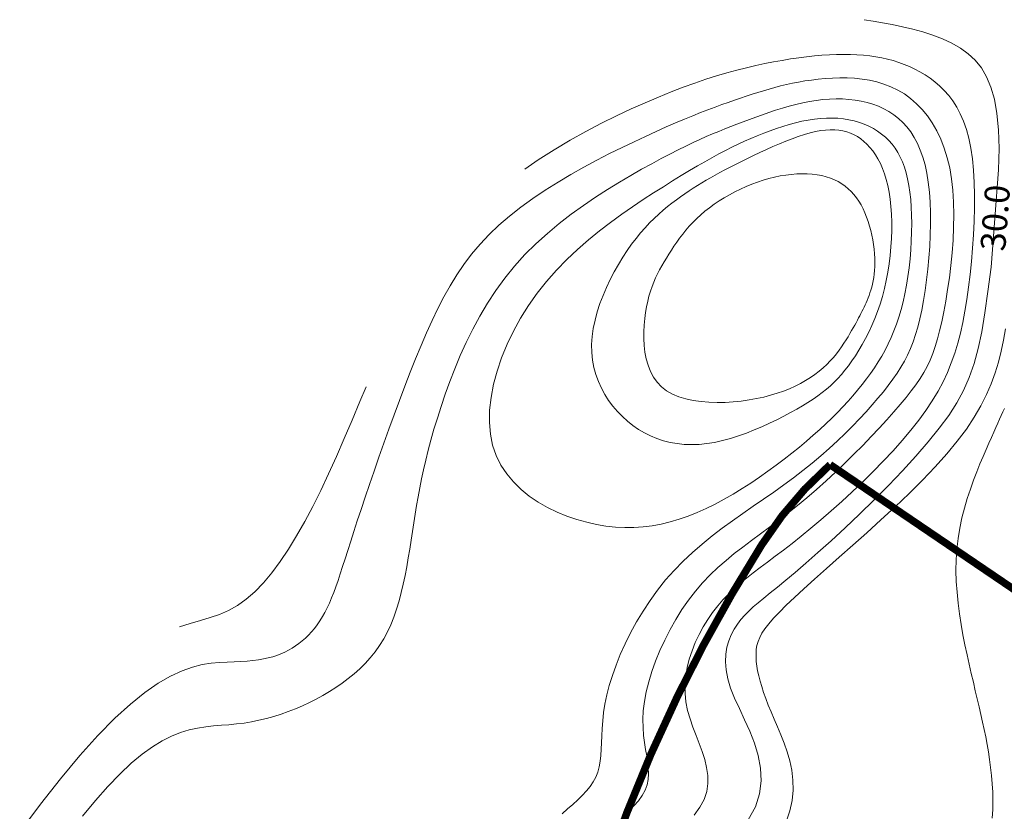
# Model space of a CAD drawing. Extents: x 591418 to 592477, y 1694240 to 1694754.
# Drawn here: x 591805 to 591845, y 1694722 to 1694753 of the extents above; entities that cross this region are included whole.
import ezdxf
from ezdxf.enums import TextEntityAlignment as Align

# ---------------------------------------------------------------- set-up
doc = ezdxf.new("R2010")
doc.units = 0
doc.header["$MEASUREMENT"] = 0
doc.layers.get('0').update_dxf_attribs({"linetype": 'CONTINUOUS', "lineweight": 0})

msp = doc.modelspace()

# ---------------------------------------------------------------- linework, layer by layer
at = {"elevation": 30, "flags": 128}
msp.add_lwpolyline([(591844.332, 1694747.297), (591844.028, 1694743.389)], dxfattribs=at)
at = {"ltscale": 4, "const_width": 0.3, "elevation": 0.5}
msp.add_lwpolyline([(591928.809, 1694673.572), (591837.574, 1694735.472, 0.071437), (591834.841, 1694732.271, 0.028419), (591831.436, 1694726.146, 0.03026), (591828.568, 1694719.168, -0.091149), (591822.076, 1694707.598, 0.019951), (591812.715, 1694695.366, 0.069398), (591808.448, 1694687.063, 0.001627), (591805.855, 1694679.564, -0.079352)], format="xyb", dxfattribs=at)
for points in [[(591844.332, 1694747.297, 30), (591844.351, 1694748.152, 30), (591844.328, 1694748.902, 30), (591844.266, 1694749.556, 30), (591844.165, 1694750.122, 30), (591844.027, 1694750.609, 30), (591843.851, 1694751.026, 30), (591843.64, 1694751.382, 30), (591843.394, 1694751.685, 30), (591843.114, 1694751.944, 30), (591842.801, 1694752.168, 30), (591842.458, 1694752.365, 30), (591842.089, 1694752.538, 30), (591841.7, 1694752.689, 30), (591841.297, 1694752.82, 30), (591840.888, 1694752.934, 30), (591840.477, 1694753.032, 30), (591840.07, 1694753.116, 30), (591839.675, 1694753.19, 30), (591839.296, 1694753.254, 30), (591838.941, 1694753.312, 30)], [(591832.117, 1694721.416, 30.5), (591832.348, 1694721.734, 30.5), (591832.519, 1694722.051, 30.5), (591832.625, 1694722.368, 30.5), (591832.672, 1694722.686, 30.5), (591832.668, 1694723.004, 30.5), (591832.623, 1694723.323, 30.5), (591832.544, 1694723.644, 30.5), (591832.441, 1694723.967, 30.5), (591832.322, 1694724.291, 30.5), (591832.196, 1694724.618, 30.5), (591832.071, 1694724.948, 30.5), (591831.956, 1694725.28, 30.5), (591831.86, 1694725.617, 30.5), (591831.791, 1694725.956, 30.5), (591831.756, 1694726.3, 30.5), (591831.754, 1694726.646, 30.5), (591831.784, 1694726.992, 30.5), (591831.843, 1694727.336, 30.5), (591831.928, 1694727.677, 30.5), (591832.037, 1694728.013, 30.5), (591832.168, 1694728.341, 30.5), (591832.318, 1694728.66, 30.5), (591832.486, 1694728.968, 30.5), (591832.667, 1694729.263, 30.5), (591832.861, 1694729.543, 30.5), (591833.065, 1694729.807, 30.5), (591833.277, 1694730.053, 30.5), (591833.498, 1694730.283, 30.5), (591833.728, 1694730.503, 30.5), (591833.969, 1694730.716, 30.5), (591834.222, 1694730.924, 30.5), (591834.488, 1694731.134, 30.5), (591834.768, 1694731.347, 30.5), (591835.063, 1694731.568, 30.5), (591835.374, 1694731.8, 30.5), (591835.703, 1694732.048, 30.5), (591836.05, 1694732.315, 30.5), (591836.416, 1694732.605, 30.5), (591836.802, 1694732.921, 30.5), (591837.205, 1694733.26, 30.5), (591837.619, 1694733.619, 30.5), (591838.04, 1694733.996, 30.5), (591838.464, 1694734.387, 30.5), (591838.886, 1694734.789, 30.5), (591839.302, 1694735.199, 30.5), (591839.707, 1694735.613, 30.5), (591840.097, 1694736.029, 30.5), (591840.468, 1694736.444, 30.5), (591840.814, 1694736.854, 30.5), (591841.132, 1694737.256, 30.5), (591841.419, 1694737.648, 30.5), (591841.674, 1694738.033, 30.5), (591841.902, 1694738.412, 30.5), (591842.103, 1694738.789, 30.5), (591842.28, 1694739.168, 30.5), (591842.436, 1694739.55, 30.5), (591842.573, 1694739.939, 30.5), (591842.693, 1694740.337, 30.5), (591842.799, 1694740.749, 30.5), (591842.892, 1694741.176, 30.5), (591842.976, 1694741.623, 30.5), (591843.052, 1694742.09, 30.5), (591843.122, 1694742.582, 30.5), (591843.186, 1694743.092, 30.5), (591843.242, 1694743.618, 30.5), (591843.29, 1694744.152, 30.5), (591843.328, 1694744.692, 30.5), (591843.355, 1694745.23, 30.5), (591843.369, 1694745.763, 30.5), (591843.371, 1694746.285, 30.5), (591843.358, 1694746.791, 30.5), (591843.33, 1694747.276, 30.5), (591843.285, 1694747.736, 30.5), (591843.222, 1694748.164, 30.5), (591843.141, 1694748.557, 30.5), (591843.042, 1694748.916, 30.5), (591842.927, 1694749.244, 30.5), (591842.797, 1694749.541, 30.5), (591842.653, 1694749.811, 30.5), (591842.498, 1694750.055, 30.5), (591842.331, 1694750.275, 30.5), (591842.155, 1694750.474, 30.5), (591841.971, 1694750.653, 30.5), (591841.78, 1694750.815, 30.5), (591841.584, 1694750.962, 30.5), (591841.383, 1694751.095, 30.5), (591841.179, 1694751.217, 30.5), (591840.973, 1694751.328, 30.5), (591840.762, 1694751.429, 30.5), (591840.548, 1694751.519, 30.5), (591840.33, 1694751.599, 30.5), (591840.107, 1694751.67, 30.5), (591839.879, 1694751.731, 30.5), (591839.646, 1694751.783, 30.5), (591839.407, 1694751.827, 30.5), (591839.162, 1694751.862, 30.5), (591838.91, 1694751.888, 30.5), (591838.651, 1694751.907, 30.5), (591838.386, 1694751.918, 30.5), (591838.113, 1694751.922, 30.5), (591837.832, 1694751.918, 30.5), (591837.544, 1694751.907, 30.5), (591837.249, 1694751.888, 30.5), (591836.945, 1694751.862, 30.5), (591836.633, 1694751.828, 30.5), (591836.314, 1694751.787, 30.5), (591835.986, 1694751.738, 30.5), (591835.65, 1694751.682, 30.5), (591835.305, 1694751.619, 30.5), (591834.952, 1694751.549, 30.5), (591834.59, 1694751.471, 30.5), (591834.217, 1694751.384, 30.5), (591833.833, 1694751.287, 30.5), (591833.435, 1694751.179, 30.5), (591833.023, 1694751.058, 30.5), (591832.594, 1694750.923, 30.5), (591832.148, 1694750.772, 30.5), (591831.682, 1694750.604, 30.5), (591831.195, 1694750.417, 30.5), (591830.686, 1694750.211, 30.5), (591830.153, 1694749.983, 30.5), (591829.594, 1694749.732, 30.5), (591829.009, 1694749.458, 30.5), (591828.403, 1694749.158, 30.5), (591827.78, 1694748.832, 30.5), (591827.146, 1694748.479, 30.5), (591826.506, 1694748.098, 30.5), (591825.865, 1694747.687, 30.5), (591825.33, 1694747.315, 30.5)], [(591829.48, 1694721.57, 31), (591829.696, 1694721.786, 31), (591829.883, 1694721.998, 31), (591830.038, 1694722.209, 31), (591830.155, 1694722.42, 31), (591830.234, 1694722.634, 31), (591830.277, 1694722.851, 31), (591830.292, 1694723.073, 31), (591830.283, 1694723.303, 31), (591830.257, 1694723.542, 31), (591830.219, 1694723.791, 31), (591830.176, 1694724.052, 31), (591830.133, 1694724.328, 31), (591830.096, 1694724.619, 31), (591830.071, 1694724.927, 31), (591830.064, 1694725.254, 31), (591830.081, 1694725.602, 31), (591830.127, 1694725.971, 31), (591830.201, 1694726.359, 31), (591830.301, 1694726.761, 31), (591830.427, 1694727.174, 31), (591830.577, 1694727.594, 31), (591830.749, 1694728.017, 31), (591830.942, 1694728.439, 31), (591831.155, 1694728.856, 31), (591831.386, 1694729.264, 31), (591831.634, 1694729.66, 31), (591831.897, 1694730.039, 31), (591832.174, 1694730.397, 31), (591832.463, 1694730.733, 31), (591832.764, 1694731.048, 31), (591833.076, 1694731.345, 31), (591833.399, 1694731.629, 31), (591833.731, 1694731.903, 31), (591834.071, 1694732.17, 31), (591834.42, 1694732.434, 31), (591834.777, 1694732.698, 31), (591835.14, 1694732.966, 31), (591835.509, 1694733.241, 31), (591835.884, 1694733.528, 31), (591836.263, 1694733.828, 31), (591836.646, 1694734.146, 31), (591837.03, 1694734.478, 31), (591837.413, 1694734.822, 31), (591837.792, 1694735.174, 31), (591838.165, 1694735.531, 31), (591838.53, 1694735.889, 31), (591838.883, 1694736.246, 31), (591839.222, 1694736.597, 31), (591839.545, 1694736.94, 31), (591839.849, 1694737.272, 31), (591840.132, 1694737.589, 31), (591840.39, 1694737.887, 31), (591840.623, 1694738.166, 31), (591840.831, 1694738.428, 31), (591841.017, 1694738.678, 31), (591841.183, 1694738.921, 31), (591841.331, 1694739.163, 31), (591841.464, 1694739.407, 31), (591841.583, 1694739.659, 31), (591841.69, 1694739.923, 31), (591841.788, 1694740.205, 31), (591841.88, 1694740.51, 31), (591841.966, 1694740.841, 31), (591842.05, 1694741.204, 31), (591842.132, 1694741.603, 31), (591842.212, 1694742.033, 31), (591842.287, 1694742.489, 31), (591842.357, 1694742.967, 31), (591842.417, 1694743.461, 31), (591842.468, 1694743.966, 31), (591842.506, 1694744.477, 31), (591842.53, 1694744.988, 31), (591842.538, 1694745.494, 31), (591842.528, 1694745.99, 31), (591842.498, 1694746.472, 31), (591842.446, 1694746.933, 31), (591842.37, 1694747.369, 31), (591842.272, 1694747.78, 31), (591842.152, 1694748.166, 31), (591842.012, 1694748.526, 31), (591841.852, 1694748.86, 31), (591841.674, 1694749.17, 31), (591841.479, 1694749.453, 31), (591841.269, 1694749.712, 31), (591841.043, 1694749.945, 31), (591840.804, 1694750.152, 31), (591840.552, 1694750.335, 31), (591840.289, 1694750.492, 31), (591840.015, 1694750.623, 31), (591839.734, 1694750.732, 31), (591839.445, 1694750.818, 31), (591839.151, 1694750.884, 31), (591838.854, 1694750.932, 31), (591838.556, 1694750.963, 31), (591838.257, 1694750.979, 31), (591837.96, 1694750.981, 31), (591837.667, 1694750.972, 31), (591837.379, 1694750.953, 31), (591837.098, 1694750.926, 31), (591836.825, 1694750.893, 31), (591836.562, 1694750.854, 31), (591836.308, 1694750.811, 31), (591836.062, 1694750.764, 31), (591835.823, 1694750.712, 31), (591835.588, 1694750.656, 31), (591835.357, 1694750.597, 31), (591835.129, 1694750.533, 31), (591834.902, 1694750.466, 31), (591834.674, 1694750.396, 31), (591834.445, 1694750.323, 31), (591834.213, 1694750.246, 31), (591833.977, 1694750.167, 31), (591833.736, 1694750.084, 31), (591833.487, 1694749.998, 31), (591833.228, 1694749.907, 31), (591832.959, 1694749.809, 31), (591832.676, 1694749.703, 31), (591832.378, 1694749.588, 31), (591832.064, 1694749.463, 31), (591831.73, 1694749.326, 31), (591831.375, 1694749.176, 31), (591830.998, 1694749.012, 31), (591830.595, 1694748.832, 31), (591830.166, 1694748.635, 31), (591829.71, 1694748.421, 31), (591829.23, 1694748.19, 31), (591828.732, 1694747.942, 31), (591828.221, 1694747.678, 31), (591827.703, 1694747.398, 31), (591827.181, 1694747.104, 31), (591826.663, 1694746.797, 31), (591826.152, 1694746.476, 31), (591825.654, 1694746.142, 31), (591825.175, 1694745.797, 31), (591824.719, 1694745.441, 31), (591824.292, 1694745.074, 31), (591823.897, 1694744.697, 31), (591823.534, 1694744.31, 31), (591823.198, 1694743.912, 31), (591822.887, 1694743.502, 31), (591822.599, 1694743.08, 31), (591822.33, 1694742.645, 31), (591822.077, 1694742.196, 31), (591821.837, 1694741.732, 31), (591821.608, 1694741.254, 31), (591821.386, 1694740.759, 31), (591821.168, 1694740.248, 31), (591820.952, 1694739.72, 31), (591820.736, 1694739.174, 31), (591820.519, 1694738.615, 31), (591820.303, 1694738.047, 31), (591820.09, 1694737.474, 31), (591819.879, 1694736.9, 31), (591819.674, 1694736.329, 31), (591819.475, 1694735.767, 31), (591819.283, 1694735.216, 31), (591819.099, 1694734.682, 31), (591818.925, 1694734.169, 31), (591818.762, 1694733.68, 31), (591818.611, 1694733.221, 31), (591818.472, 1694732.794, 31), (591818.346, 1694732.399, 31), (591818.23, 1694732.033, 31), (591818.123, 1694731.695, 31), (591818.023, 1694731.382, 31), (591817.929, 1694731.093, 31), (591817.84, 1694730.824, 31), (591817.753, 1694730.576, 31), (591817.668, 1694730.344, 31), (591817.582, 1694730.128, 31), (591817.495, 1694729.924, 31), (591817.405, 1694729.733, 31), (591817.31, 1694729.55, 31), (591817.211, 1694729.377, 31), (591817.108, 1694729.212, 31), (591817, 1694729.056, 31), (591816.888, 1694728.909, 31), (591816.772, 1694728.77, 31), (591816.652, 1694728.64, 31), (591816.527, 1694728.518, 31), (591816.399, 1694728.404, 31), (591816.268, 1694728.299, 31), (591816.132, 1694728.201, 31), (591815.993, 1694728.111, 31), (591815.85, 1694728.028, 31), (591815.702, 1694727.953, 31), (591815.549, 1694727.885, 31), (591815.387, 1694727.824, 31), (591815.218, 1694727.77, 31), (591815.038, 1694727.723, 31), (591814.847, 1694727.682, 31), (591814.643, 1694727.647, 31), (591814.426, 1694727.619, 31), (591814.193, 1694727.596, 31), (591813.944, 1694727.579, 31), (591813.678, 1694727.567, 31), (591813.392, 1694727.558, 31), (591813.084, 1694727.544, 31), (591812.752, 1694727.512, 31), (591812.392, 1694727.453, 31), (591812.003, 1694727.353, 31), (591811.581, 1694727.204, 31), (591811.123, 1694726.992, 31), (591810.627, 1694726.707, 31), (591810.09, 1694726.339, 31), (591809.51, 1694725.875, 31), (591808.883, 1694725.305, 31), (591808.206, 1694724.617, 31), (591807.48, 1694723.805, 31), (591806.71, 1694722.88, 31), (591805.904, 1694721.858, 31), (591805.07, 1694720.756, 31)], [(591826.825, 1694721.472, 31.5), (591827.044, 1694721.666, 31.5), (591827.253, 1694721.852, 31.5), (591827.45, 1694722.033, 31.5), (591827.633, 1694722.211, 31.5), (591827.8, 1694722.389, 31.5), (591827.947, 1694722.569, 31.5), (591828.073, 1694722.754, 31.5), (591828.175, 1694722.945, 31.5), (591828.253, 1694723.146, 31.5), (591828.309, 1694723.357, 31.5), (591828.348, 1694723.579, 31.5), (591828.373, 1694723.814, 31.5), (591828.39, 1694724.062, 31.5), (591828.402, 1694724.323, 31.5), (591828.414, 1694724.6, 31.5), (591828.43, 1694724.892, 31.5), (591828.454, 1694725.201, 31.5), (591828.491, 1694725.528, 31.5), (591828.544, 1694725.873, 31.5), (591828.618, 1694726.237, 31.5), (591828.717, 1694726.621, 31.5), (591828.841, 1694727.023, 31.5), (591828.989, 1694727.437, 31.5), (591829.16, 1694727.862, 31.5), (591829.355, 1694728.294, 31.5), (591829.572, 1694728.73, 31.5), (591829.811, 1694729.166, 31.5), (591830.071, 1694729.599, 31.5), (591830.352, 1694730.026, 31.5), (591830.654, 1694730.443, 31.5), (591830.976, 1694730.847, 31.5), (591831.316, 1694731.234, 31.5), (591831.675, 1694731.603, 31.5), (591832.05, 1694731.954, 31.5), (591832.439, 1694732.29, 31.5), (591832.838, 1694732.612, 31.5), (591833.246, 1694732.923, 31.5), (591833.659, 1694733.224, 31.5), (591834.075, 1694733.517, 31.5), (591834.491, 1694733.805, 31.5), (591834.905, 1694734.09, 31.5), (591835.314, 1694734.374, 31.5), (591835.716, 1694734.658, 31.5), (591836.107, 1694734.945, 31.5), (591836.486, 1694735.236, 31.5), (591836.851, 1694735.531, 31.5), (591837.204, 1694735.828, 31.5), (591837.542, 1694736.126, 31.5), (591837.866, 1694736.424, 31.5), (591838.176, 1694736.72, 31.5), (591838.471, 1694737.014, 31.5), (591838.751, 1694737.303, 31.5), (591839.015, 1694737.588, 31.5), (591839.263, 1694737.866, 31.5), (591839.495, 1694738.136, 31.5), (591839.71, 1694738.397, 31.5), (591839.909, 1694738.649, 31.5), (591840.091, 1694738.894, 31.5), (591840.259, 1694739.135, 31.5), (591840.413, 1694739.376, 31.5), (591840.553, 1694739.619, 31.5), (591840.682, 1694739.868, 31.5), (591840.799, 1694740.127, 31.5), (591840.906, 1694740.397, 31.5), (591841.004, 1694740.684, 31.5), (591841.094, 1694740.989, 31.5), (591841.177, 1694741.317, 31.5), (591841.253, 1694741.67, 31.5), (591841.324, 1694742.05, 31.5), (591841.389, 1694742.454, 31.5), (591841.447, 1694742.878, 31.5), (591841.497, 1694743.316, 31.5), (591841.538, 1694743.764, 31.5), (591841.57, 1694744.217, 31.5), (591841.591, 1694744.672, 31.5), (591841.602, 1694745.122, 31.5), (591841.6, 1694745.564, 31.5), (591841.585, 1694745.992, 31.5), (591841.557, 1694746.403, 31.5), (591841.514, 1694746.792, 31.5), (591841.456, 1694747.154, 31.5), (591841.382, 1694747.49, 31.5), (591841.295, 1694747.801, 31.5), (591841.193, 1694748.087, 31.5), (591841.078, 1694748.351, 31.5), (591840.95, 1694748.592, 31.5), (591840.809, 1694748.812, 31.5), (591840.656, 1694749.012, 31.5), (591840.492, 1694749.192, 31.5), (591840.317, 1694749.355, 31.5), (591840.131, 1694749.5, 31.5), (591839.934, 1694749.628, 31.5), (591839.729, 1694749.741, 31.5), (591839.514, 1694749.839, 31.5), (591839.291, 1694749.923, 31.5), (591839.06, 1694749.992, 31.5), (591838.822, 1694750.048, 31.5), (591838.578, 1694750.089, 31.5), (591838.328, 1694750.118, 31.5), (591838.073, 1694750.133, 31.5), (591837.814, 1694750.137, 31.5), (591837.551, 1694750.127, 31.5), (591837.285, 1694750.106, 31.5), (591837.016, 1694750.074, 31.5), (591836.746, 1694750.031, 31.5), (591836.475, 1694749.977, 31.5), (591836.203, 1694749.914, 31.5), (591835.931, 1694749.844, 31.5), (591835.66, 1694749.767, 31.5), (591835.39, 1694749.683, 31.5), (591835.122, 1694749.595, 31.5), (591834.857, 1694749.504, 31.5), (591834.594, 1694749.409, 31.5), (591834.336, 1694749.313, 31.5), (591834.082, 1694749.217, 31.5), (591833.833, 1694749.121, 31.5), (591833.589, 1694749.026, 31.5), (591833.348, 1694748.931, 31.5), (591833.106, 1694748.834, 31.5), (591832.861, 1694748.732, 31.5), (591832.61, 1694748.624, 31.5), (591832.349, 1694748.509, 31.5), (591832.076, 1694748.383, 31.5), (591831.787, 1694748.246, 31.5), (591831.481, 1694748.094, 31.5), (591831.152, 1694747.927, 31.5), (591830.8, 1694747.743, 31.5), (591830.42, 1694747.539, 31.5), (591830.011, 1694747.314, 31.5), (591829.576, 1694747.067, 31.5), (591829.121, 1694746.799, 31.5), (591828.65, 1694746.51, 31.5), (591828.169, 1694746.199, 31.5), (591827.683, 1694745.867, 31.5), (591827.195, 1694745.514, 31.5), (591826.712, 1694745.14, 31.5), (591826.238, 1694744.745, 31.5), (591825.778, 1694744.329, 31.5), (591825.337, 1694743.891, 31.5), (591824.92, 1694743.433, 31.5), (591824.531, 1694742.954, 31.5), (591824.17, 1694742.458, 31.5), (591823.835, 1694741.949, 31.5), (591823.526, 1694741.429, 31.5), (591823.241, 1694740.902, 31.5), (591822.979, 1694740.373, 31.5), (591822.739, 1694739.844, 31.5), (591822.519, 1694739.32, 31.5), (591822.319, 1694738.804, 31.5), (591822.137, 1694738.299, 31.5), (591821.971, 1694737.809, 31.5), (591821.822, 1694737.338, 31.5), (591821.687, 1694736.888, 31.5), (591821.565, 1694736.458, 31.5), (591821.456, 1694736.047, 31.5), (591821.357, 1694735.651, 31.5), (591821.268, 1694735.269, 31.5), (591821.188, 1694734.898, 31.5), (591821.115, 1694734.536, 31.5), (591821.049, 1694734.182, 31.5), (591820.987, 1694733.832, 31.5), (591820.929, 1694733.486, 31.5), (591820.874, 1694733.14, 31.5), (591820.82, 1694732.792, 31.5), (591820.766, 1694732.441, 31.5), (591820.712, 1694732.088, 31.5), (591820.655, 1694731.734, 31.5), (591820.594, 1694731.381, 31.5), (591820.528, 1694731.03, 31.5), (591820.456, 1694730.682, 31.5), (591820.376, 1694730.341, 31.5), (591820.288, 1694730.006, 31.5), (591820.189, 1694729.679, 31.5), (591820.08, 1694729.362, 31.5), (591819.957, 1694729.056, 31.5), (591819.82, 1694728.763, 31.5), (591819.669, 1694728.485, 31.5), (591819.503, 1694728.22, 31.5), (591819.323, 1694727.968, 31.5), (591819.131, 1694727.729, 31.5), (591818.926, 1694727.503, 31.5), (591818.711, 1694727.288, 31.5), (591818.486, 1694727.084, 31.5), (591818.251, 1694726.892, 31.5), (591818.007, 1694726.709, 31.5), (591817.756, 1694726.536, 31.5), (591817.498, 1694726.372, 31.5), (591817.234, 1694726.217, 31.5), (591816.964, 1694726.07, 31.5), (591816.69, 1694725.932, 31.5), (591816.412, 1694725.802, 31.5), (591816.129, 1694725.681, 31.5), (591815.843, 1694725.57, 31.5), (591815.553, 1694725.468, 31.5), (591815.261, 1694725.376, 31.5), (591814.966, 1694725.294, 31.5), (591814.668, 1694725.222, 31.5), (591814.369, 1694725.162, 31.5), (591814.068, 1694725.112, 31.5), (591813.766, 1694725.074, 31.5), (591813.463, 1694725.046, 31.5), (591813.158, 1694725.023, 31.5), (591812.848, 1694724.997, 31.5), (591812.531, 1694724.962, 31.5), (591812.206, 1694724.91, 31.5), (591811.871, 1694724.835, 31.5), (591811.525, 1694724.73, 31.5), (591811.164, 1694724.587, 31.5), (591810.787, 1694724.399, 31.5), (591810.393, 1694724.161, 31.5), (591809.979, 1694723.863, 31.5), (591809.544, 1694723.5, 31.5), (591809.086, 1694723.067, 31.5), (591808.606, 1694722.565, 31.5), (591808.106, 1694722, 31.5), (591807.586, 1694721.375, 31.5)], [(591834.294, 1694721.234, 30), (591834.58, 1694721.755, 30), (591834.749, 1694722.276, 30), (591834.812, 1694722.794, 30), (591834.786, 1694723.306, 30), (591834.689, 1694723.809, 30), (591834.539, 1694724.302, 30), (591834.351, 1694724.782, 30), (591834.145, 1694725.245, 30), (591833.937, 1694725.69, 30), (591833.745, 1694726.114, 30), (591833.585, 1694726.515, 30), (591833.473, 1694726.89, 30), (591833.406, 1694727.241, 30), (591833.381, 1694727.567, 30), (591833.393, 1694727.87, 30), (591833.438, 1694728.152, 30), (591833.511, 1694728.412, 30), (591833.609, 1694728.653, 30), (591833.725, 1694728.874, 30), (591833.857, 1694729.078, 30), (591834, 1694729.266, 30), (591834.15, 1694729.438, 30), (591834.312, 1694729.602, 30), (591834.49, 1694729.766, 30), (591834.689, 1694729.936, 30), (591834.914, 1694730.121, 30), (591835.171, 1694730.327, 30), (591835.463, 1694730.563, 30), (591835.796, 1694730.835, 30), (591836.175, 1694731.152, 30), (591836.605, 1694731.521, 30), (591837.088, 1694731.946, 30), (591837.615, 1694732.421, 30), (591838.173, 1694732.937, 30), (591838.751, 1694733.486, 30), (591839.336, 1694734.056, 30), (591839.917, 1694734.64, 30), (591840.481, 1694735.229, 30), (591841.017, 1694735.812, 30), (591841.512, 1694736.382, 30), (591841.953, 1694736.928, 30), (591842.334, 1694737.446, 30), (591842.656, 1694737.948, 30), (591842.929, 1694738.451, 30), (591843.158, 1694738.971, 30), (591843.351, 1694739.525, 30), (591843.515, 1694740.13, 30), (591843.657, 1694740.802, 30), (591843.786, 1694741.559, 30), (591843.907, 1694742.415, 30), (591844.028, 1694743.389, 30)], [(591835.807, 1694721.149, 29.5), (591835.962, 1694721.586, 29.5), (591836.055, 1694722.011, 29.5), (591836.094, 1694722.425, 29.5), (591836.086, 1694722.827, 29.5), (591836.039, 1694723.216, 29.5), (591835.959, 1694723.593, 29.5), (591835.853, 1694723.956, 29.5), (591835.73, 1694724.305, 29.5), (591835.597, 1694724.64, 29.5), (591835.46, 1694724.961, 29.5), (591835.328, 1694725.266, 29.5), (591835.206, 1694725.556, 29.5), (591835.095, 1694725.831, 29.5), (591834.996, 1694726.092, 29.5), (591834.908, 1694726.339, 29.5), (591834.831, 1694726.573, 29.5), (591834.766, 1694726.796, 29.5), (591834.712, 1694727.007, 29.5), (591834.668, 1694727.207, 29.5), (591834.636, 1694727.397, 29.5), (591834.614, 1694727.578, 29.5), (591834.603, 1694727.75, 29.5), (591834.603, 1694727.915, 29.5), (591834.615, 1694728.072, 29.5), (591834.641, 1694728.227, 29.5), (591834.684, 1694728.382, 29.5), (591834.75, 1694728.543, 29.5), (591834.842, 1694728.712, 29.5), (591834.963, 1694728.895, 29.5), (591835.118, 1694729.095, 29.5), (591835.309, 1694729.316, 29.5), (591835.541, 1694729.562, 29.5), (591835.818, 1694729.838, 29.5), (591836.143, 1694730.147, 29.5), (591836.521, 1694730.493, 29.5), (591836.952, 1694730.88, 29.5), (591837.429, 1694731.303, 29.5), (591837.944, 1694731.757, 29.5), (591838.486, 1694732.238, 29.5), (591839.046, 1694732.74, 29.5), (591839.615, 1694733.257, 29.5), (591840.183, 1694733.786, 29.5), (591840.74, 1694734.32, 29.5), (591841.278, 1694734.855, 29.5), (591841.786, 1694735.386, 29.5), (591842.256, 1694735.907, 29.5), (591842.677, 1694736.413, 29.5), (591843.044, 1694736.901, 29.5), (591843.358, 1694737.373, 29.5), (591843.624, 1694737.83, 29.5), (591843.849, 1694738.278, 29.5), (591844.037, 1694738.718, 29.5), (591844.194, 1694739.153, 29.5), (591844.324, 1694739.587, 29.5), (591844.434, 1694740.024, 29.5), (591844.527, 1694740.465, 29.5), (591844.611, 1694740.914, 29.5)], [(591818.972, 1694738.594, 30.5), (591818.718, 1694738.004, 30.5), (591818.4, 1694737.253, 30.5), (591818.086, 1694736.516, 30.5), (591817.773, 1694735.797, 30.5), (591817.459, 1694735.103, 30.5), (591817.142, 1694734.434, 30.5), (591816.823, 1694733.795, 30.5), (591816.501, 1694733.189, 30.5), (591816.176, 1694732.617, 30.5), (591815.848, 1694732.083, 30.5), (591815.517, 1694731.589, 30.5), (591815.182, 1694731.138, 30.5), (591814.844, 1694730.733, 30.5), (591814.501, 1694730.377, 30.5), (591814.155, 1694730.072, 30.5), (591813.804, 1694729.821, 30.5), (591813.448, 1694729.624, 30.5), (591813.084, 1694729.469, 30.5), (591812.709, 1694729.34, 30.5), (591812.318, 1694729.224, 30.5), (591811.91, 1694729.104, 30.5), (591811.482, 1694728.968, 30.5)], [(591844.075, 1694721.297, 29), (591844.099, 1694721.65, 29), (591844.107, 1694721.999, 29), (591844.099, 1694722.343, 29), (591844.079, 1694722.681, 29), (591844.049, 1694723.012, 29), (591844.012, 1694723.335, 29), (591843.969, 1694723.649, 29), (591843.922, 1694723.956, 29), (591843.87, 1694724.257, 29), (591843.814, 1694724.556, 29), (591843.754, 1694724.853, 29), (591843.69, 1694725.153, 29), (591843.622, 1694725.455, 29), (591843.551, 1694725.764, 29), (591843.476, 1694726.08, 29), (591843.399, 1694726.406, 29), (591843.319, 1694726.745, 29), (591843.236, 1694727.098, 29), (591843.151, 1694727.466, 29), (591843.065, 1694727.849, 29), (591842.981, 1694728.245, 29), (591842.902, 1694728.653, 29), (591842.828, 1694729.069, 29), (591842.762, 1694729.492, 29), (591842.707, 1694729.921, 29), (591842.664, 1694730.354, 29), (591842.635, 1694730.789, 29), (591842.623, 1694731.224, 29), (591842.63, 1694731.657, 29), (591842.658, 1694732.086, 29), (591842.707, 1694732.51, 29), (591842.777, 1694732.927, 29), (591842.864, 1694733.335, 29), (591842.965, 1694733.733, 29), (591843.078, 1694734.118, 29), (591843.199, 1694734.49, 29), (591843.326, 1694734.846, 29), (591843.456, 1694735.185, 29), (591843.586, 1694735.505, 29), (591843.713, 1694735.805, 29), (591843.834, 1694736.083, 29), (591843.946, 1694736.336, 29), (591844.048, 1694736.565, 29), (591844.139, 1694736.772, 29), (591844.222, 1694736.96, 29), (591844.299, 1694737.132, 29), (591844.37, 1694737.291, 29), (591844.438, 1694737.441, 29), (591844.505, 1694737.586, 29), (591844.571, 1694737.727, 29)]]:
    msp.add_polyline3d(points)
for points in [[(591827.811, 1694733.163, 32), (591828.201, 1694733.075, 32), (591828.584, 1694733.011, 32), (591828.962, 1694732.97, 32), (591829.336, 1694732.951, 32), (591829.705, 1694732.954, 32), (591830.071, 1694732.979, 32), (591830.434, 1694733.025, 32), (591830.796, 1694733.092, 32), (591831.156, 1694733.178, 32), (591831.516, 1694733.285, 32), (591831.876, 1694733.41, 32), (591832.237, 1694733.554, 32), (591832.6, 1694733.716, 32), (591832.963, 1694733.894, 32), (591833.325, 1694734.087, 32), (591833.685, 1694734.292, 32), (591834.042, 1694734.509, 32), (591834.394, 1694734.734, 32), (591834.74, 1694734.967, 32), (591835.079, 1694735.205, 32), (591835.41, 1694735.447, 32), (591835.732, 1694735.69, 32), (591836.042, 1694735.934, 32), (591836.341, 1694736.175, 32), (591836.626, 1694736.414, 32), (591836.899, 1694736.649, 32), (591837.159, 1694736.881, 32), (591837.407, 1694737.111, 32), (591837.645, 1694737.339, 32), (591837.871, 1694737.565, 32), (591838.087, 1694737.79, 32), (591838.293, 1694738.014, 32), (591838.49, 1694738.237, 32), (591838.678, 1694738.46, 32), (591838.858, 1694738.684, 32), (591839.03, 1694738.907, 32), (591839.195, 1694739.133, 32), (591839.352, 1694739.36, 32), (591839.501, 1694739.59, 32), (591839.644, 1694739.825, 32), (591839.778, 1694740.065, 32), (591839.905, 1694740.313, 32), (591840.025, 1694740.568, 32), (591840.136, 1694740.832, 32), (591840.24, 1694741.106, 32), (591840.336, 1694741.391, 32), (591840.423, 1694741.689, 32), (591840.503, 1694742.001, 32), (591840.575, 1694742.326, 32), (591840.639, 1694742.664, 32), (591840.694, 1694743.011, 32), (591840.741, 1694743.365, 32), (591840.78, 1694743.722, 32), (591840.81, 1694744.081, 32), (591840.831, 1694744.438, 32), (591840.844, 1694744.79, 32), (591840.848, 1694745.136, 32), (591840.843, 1694745.472, 32), (591840.83, 1694745.796, 32), (591840.807, 1694746.105, 32), (591840.775, 1694746.396, 32), (591840.735, 1694746.67, 32), (591840.684, 1694746.928, 32), (591840.625, 1694747.17, 32), (591840.555, 1694747.396, 32), (591840.476, 1694747.608, 32), (591840.387, 1694747.805, 32), (591840.289, 1694747.989, 32), (591840.18, 1694748.16, 32), (591840.061, 1694748.319, 32), (591839.931, 1694748.466, 32), (591839.791, 1694748.603, 32), (591839.641, 1694748.728, 32), (591839.48, 1694748.843, 32), (591839.31, 1694748.948, 32), (591839.131, 1694749.041, 32), (591838.943, 1694749.123, 32), (591838.747, 1694749.194, 32), (591838.543, 1694749.253, 32), (591838.332, 1694749.301, 32), (591838.115, 1694749.336, 32), (591837.891, 1694749.359, 32), (591837.661, 1694749.37, 32), (591837.427, 1694749.368, 32), (591837.187, 1694749.353, 32), (591836.943, 1694749.326, 32), (591836.696, 1694749.288, 32), (591836.446, 1694749.239, 32), (591836.193, 1694749.181, 32), (591835.938, 1694749.113, 32), (591835.682, 1694749.036, 32), (591835.425, 1694748.952, 32), (591835.167, 1694748.861, 32), (591834.91, 1694748.764, 32), (591834.654, 1694748.661, 32), (591834.399, 1694748.553, 32), (591834.146, 1694748.441, 32), (591833.892, 1694748.323, 32), (591833.636, 1694748.2, 32), (591833.376, 1694748.069, 32), (591833.11, 1694747.929, 32), (591832.834, 1694747.779, 32), (591832.549, 1694747.619, 32), (591832.25, 1694747.447, 32), (591831.937, 1694747.261, 32), (591831.606, 1694747.062, 32), (591831.257, 1694746.846, 32), (591830.887, 1694746.615, 32), (591830.494, 1694746.366, 32), (591830.082, 1694746.099, 32), (591829.655, 1694745.813, 32), (591829.218, 1694745.509, 32), (591828.773, 1694745.185, 32), (591828.327, 1694744.842, 32), (591827.882, 1694744.479, 32), (591827.442, 1694744.095, 32), (591827.013, 1694743.691, 32), (591826.598, 1694743.265, 32), (591826.202, 1694742.818, 32), (591825.827, 1694742.349, 32), (591825.479, 1694741.858, 32), (591825.16, 1694741.349, 32), (591824.872, 1694740.827, 32), (591824.617, 1694740.296, 32), (591824.398, 1694739.76, 32), (591824.216, 1694739.224, 32), (591824.074, 1694738.693, 32), (591823.974, 1694738.17, 32), (591823.919, 1694737.66, 32), (591823.909, 1694737.168, 32), (591823.948, 1694736.697, 32), (591824.038, 1694736.253, 32), (591824.18, 1694735.84, 32), (591824.37, 1694735.456, 32), (591824.603, 1694735.103, 32), (591824.874, 1694734.778, 32), (591825.178, 1694734.482, 32), (591825.51, 1694734.214, 32), (591825.865, 1694733.974, 32), (591826.238, 1694733.76, 32), (591826.624, 1694733.573, 32), (591827.018, 1694733.411, 32), (591827.416, 1694733.275, 32)], [(591836.234, 1694737.7, 32.5), (591836.469, 1694737.836, 32.5), (591836.686, 1694737.968, 32.5), (591836.89, 1694738.099, 32.5), (591837.08, 1694738.229, 32.5), (591837.258, 1694738.361, 32.5), (591837.426, 1694738.495, 32.5), (591837.586, 1694738.633, 32.5), (591837.738, 1694738.777, 32.5), (591837.886, 1694738.928, 32.5), (591838.029, 1694739.087, 32.5), (591838.169, 1694739.257, 32.5), (591838.309, 1694739.438, 32.5), (591838.449, 1694739.631, 32.5), (591838.588, 1694739.838, 32.5), (591838.727, 1694740.057, 32.5), (591838.863, 1694740.288, 32.5), (591838.995, 1694740.53, 32.5), (591839.124, 1694740.784, 32.5), (591839.248, 1694741.05, 32.5), (591839.365, 1694741.325, 32.5), (591839.476, 1694741.612, 32.5), (591839.578, 1694741.908, 32.5), (591839.672, 1694742.215, 32.5), (591839.755, 1694742.531, 32.5), (591839.829, 1694742.855, 32.5), (591839.891, 1694743.187, 32.5), (591839.943, 1694743.523, 32.5), (591839.984, 1694743.862, 32.5), (591840.015, 1694744.202, 32.5), (591840.035, 1694744.539, 32.5), (591840.044, 1694744.872, 32.5), (591840.044, 1694745.199, 32.5), (591840.032, 1694745.518, 32.5), (591840.011, 1694745.825, 32.5), (591839.98, 1694746.12, 32.5), (591839.938, 1694746.4, 32.5), (591839.886, 1694746.662, 32.5), (591839.825, 1694746.908, 32.5), (591839.755, 1694747.137, 32.5), (591839.676, 1694747.35, 32.5), (591839.589, 1694747.548, 32.5), (591839.495, 1694747.73, 32.5), (591839.394, 1694747.898, 32.5), (591839.286, 1694748.052, 32.5), (591839.172, 1694748.192, 32.5), (591839.053, 1694748.318, 32.5), (591838.93, 1694748.432, 32.5), (591838.802, 1694748.533, 32.5), (591838.669, 1694748.623, 32.5), (591838.533, 1694748.7, 32.5), (591838.391, 1694748.765, 32.5), (591838.244, 1694748.817, 32.5), (591838.089, 1694748.857, 32.5), (591837.928, 1694748.884, 32.5), (591837.759, 1694748.899, 32.5), (591837.581, 1694748.9, 32.5), (591837.394, 1694748.888, 32.5), (591837.197, 1694748.863, 32.5), (591836.99, 1694748.824, 32.5), (591836.771, 1694748.772, 32.5), (591836.541, 1694748.707, 32.5), (591836.3, 1694748.629, 32.5), (591836.052, 1694748.54, 32.5), (591835.798, 1694748.442, 32.5), (591835.539, 1694748.337, 32.5), (591835.279, 1694748.225, 32.5), (591835.018, 1694748.109, 32.5), (591834.76, 1694747.989, 32.5), (591834.505, 1694747.868, 32.5), (591834.256, 1694747.747, 32.5), (591834.015, 1694747.628, 32.5), (591833.784, 1694747.511, 32.5), (591833.564, 1694747.399, 32.5), (591833.355, 1694747.291, 32.5), (591833.155, 1694747.185, 32.5), (591832.964, 1694747.081, 32.5), (591832.779, 1694746.978, 32.5), (591832.6, 1694746.875, 32.5), (591832.426, 1694746.772, 32.5), (591832.255, 1694746.667, 32.5), (591832.086, 1694746.56, 32.5), (591831.918, 1694746.45, 32.5), (591831.749, 1694746.336, 32.5), (591831.58, 1694746.216, 32.5), (591831.407, 1694746.091, 32.5), (591831.233, 1694745.959, 32.5), (591831.056, 1694745.819, 32.5), (591830.878, 1694745.671, 32.5), (591830.699, 1694745.513, 32.5), (591830.518, 1694745.344, 32.5), (591830.337, 1694745.164, 32.5), (591830.155, 1694744.972, 32.5), (591829.974, 1694744.765, 32.5), (591829.793, 1694744.545, 32.5), (591829.613, 1694744.309, 32.5), (591829.434, 1694744.057, 32.5), (591829.256, 1694743.788, 32.5), (591829.083, 1694743.503, 32.5), (591828.915, 1694743.206, 32.5), (591828.754, 1694742.898, 32.5), (591828.604, 1694742.58, 32.5), (591828.466, 1694742.256, 32.5), (591828.342, 1694741.927, 32.5), (591828.235, 1694741.595, 32.5), (591828.146, 1694741.263, 32.5), (591828.077, 1694740.932, 32.5), (591828.032, 1694740.605, 32.5), (591828.011, 1694740.283, 32.5), (591828.017, 1694739.969, 32.5), (591828.048, 1694739.663, 32.5), (591828.103, 1694739.367, 32.5), (591828.182, 1694739.08, 32.5), (591828.281, 1694738.803, 32.5), (591828.4, 1694738.537, 32.5), (591828.538, 1694738.283, 32.5), (591828.692, 1694738.041, 32.5), (591828.862, 1694737.812, 32.5), (591829.046, 1694737.597, 32.5), (591829.243, 1694737.396, 32.5), (591829.451, 1694737.21, 32.5), (591829.668, 1694737.039, 32.5), (591829.896, 1694736.884, 32.5), (591830.132, 1694736.746, 32.5), (591830.377, 1694736.624, 32.5), (591830.631, 1694736.52, 32.5), (591830.893, 1694736.433, 32.5), (591831.163, 1694736.365, 32.5), (591831.441, 1694736.316, 32.5), (591831.727, 1694736.286, 32.5), (591832.02, 1694736.276, 32.5), (591832.32, 1694736.285, 32.5), (591832.626, 1694736.316, 32.5), (591832.939, 1694736.366, 32.5), (591833.257, 1694736.436, 32.5), (591833.577, 1694736.523, 32.5), (591833.897, 1694736.624, 32.5), (591834.216, 1694736.738, 32.5), (591834.532, 1694736.862, 32.5), (591834.841, 1694736.994, 32.5), (591835.143, 1694737.131, 32.5), (591835.436, 1694737.273, 32.5), (591835.716, 1694737.417, 32.5), (591835.983, 1694737.559, 32.5)], [(591837.138, 1694739.219, 33), (591837.296, 1694739.354, 33), (591837.443, 1694739.492, 33), (591837.58, 1694739.632, 33), (591837.707, 1694739.774, 33), (591837.825, 1694739.916, 33), (591837.934, 1694740.058, 33), (591838.035, 1694740.198, 33), (591838.128, 1694740.336, 33), (591838.215, 1694740.471, 33), (591838.295, 1694740.601, 33), (591838.369, 1694740.726, 33), (591838.438, 1694740.845, 33), (591838.502, 1694740.958, 33), (591838.561, 1694741.064, 33), (591838.617, 1694741.164, 33), (591838.67, 1694741.26, 33), (591838.719, 1694741.352, 33), (591838.766, 1694741.442, 33), (591838.81, 1694741.529, 33), (591838.853, 1694741.615, 33), (591838.894, 1694741.701, 33), (591838.935, 1694741.788, 33), (591838.975, 1694741.876, 33), (591839.015, 1694741.966, 33), (591839.056, 1694742.059, 33), (591839.096, 1694742.156, 33), (591839.135, 1694742.257, 33), (591839.174, 1694742.362, 33), (591839.21, 1694742.472, 33), (591839.244, 1694742.587, 33), (591839.275, 1694742.709, 33), (591839.303, 1694742.836, 33), (591839.326, 1694742.97, 33), (591839.345, 1694743.111, 33), (591839.359, 1694743.259, 33), (591839.367, 1694743.415, 33), (591839.369, 1694743.58, 33), (591839.364, 1694743.751, 33), (591839.354, 1694743.928, 33), (591839.337, 1694744.11, 33), (591839.313, 1694744.295, 33), (591839.283, 1694744.481, 33), (591839.247, 1694744.668, 33), (591839.205, 1694744.854, 33), (591839.156, 1694745.039, 33), (591839.101, 1694745.219, 33), (591839.039, 1694745.395, 33), (591838.971, 1694745.565, 33), (591838.897, 1694745.728, 33), (591838.816, 1694745.883, 33), (591838.728, 1694746.031, 33), (591838.633, 1694746.17, 33), (591838.531, 1694746.301, 33), (591838.421, 1694746.423, 33), (591838.303, 1694746.536, 33), (591838.177, 1694746.64, 33), (591838.043, 1694746.735, 33), (591837.9, 1694746.82, 33), (591837.748, 1694746.895, 33), (591837.586, 1694746.961, 33), (591837.416, 1694747.015, 33), (591837.237, 1694747.059, 33), (591837.05, 1694747.093, 33), (591836.855, 1694747.117, 33), (591836.654, 1694747.13, 33), (591836.447, 1694747.133, 33), (591836.235, 1694747.127, 33), (591836.018, 1694747.109, 33), (591835.797, 1694747.082, 33), (591835.573, 1694747.045, 33), (591835.346, 1694746.998, 33), (591835.118, 1694746.941, 33), (591834.888, 1694746.874, 33), (591834.659, 1694746.798, 33), (591834.43, 1694746.712, 33), (591834.202, 1694746.619, 33), (591833.977, 1694746.518, 33), (591833.756, 1694746.409, 33), (591833.539, 1694746.293, 33), (591833.328, 1694746.171, 33), (591833.123, 1694746.044, 33), (591832.925, 1694745.91, 33), (591832.736, 1694745.773, 33), (591832.555, 1694745.63, 33), (591832.384, 1694745.484, 33), (591832.223, 1694745.335, 33), (591832.071, 1694745.183, 33), (591831.927, 1694745.028, 33), (591831.791, 1694744.871, 33), (591831.662, 1694744.713, 33), (591831.54, 1694744.554, 33), (591831.424, 1694744.394, 33), (591831.313, 1694744.233, 33), (591831.208, 1694744.073, 33), (591831.106, 1694743.914, 33), (591831.008, 1694743.756, 33), (591830.914, 1694743.599, 33), (591830.823, 1694743.442, 33), (591830.736, 1694743.284, 33), (591830.653, 1694743.123, 33), (591830.575, 1694742.959, 33), (591830.501, 1694742.788, 33), (591830.432, 1694742.611, 33), (591830.368, 1694742.426, 33), (591830.31, 1694742.23, 33), (591830.258, 1694742.024, 33), (591830.212, 1694741.805, 33), (591830.172, 1694741.572, 33), (591830.139, 1694741.325, 33), (591830.116, 1694741.065, 33), (591830.103, 1694740.797, 33), (591830.103, 1694740.525, 33), (591830.118, 1694740.251, 33), (591830.15, 1694739.979, 33), (591830.2, 1694739.713, 33), (591830.272, 1694739.457, 33), (591830.368, 1694739.213, 33), (591830.488, 1694738.985, 33), (591830.635, 1694738.778, 33), (591830.812, 1694738.594, 33), (591831.019, 1694738.436, 33), (591831.254, 1694738.303, 33), (591831.513, 1694738.195, 33), (591831.792, 1694738.109, 33), (591832.088, 1694738.044, 33), (591832.397, 1694737.999, 33), (591832.716, 1694737.972, 33), (591833.041, 1694737.963, 33), (591833.367, 1694737.969, 33), (591833.693, 1694737.988, 33), (591834.013, 1694738.021, 33), (591834.325, 1694738.064, 33), (591834.626, 1694738.118, 33), (591834.914, 1694738.181, 33), (591835.19, 1694738.252, 33), (591835.454, 1694738.333, 33), (591835.705, 1694738.42, 33), (591835.945, 1694738.516, 33), (591836.173, 1694738.618, 33), (591836.39, 1694738.727, 33), (591836.594, 1694738.842, 33), (591836.787, 1694738.963, 33), (591836.968, 1694739.089, 33)]]:
    msp.add_polyline3d(points, close=True)

# ---------------------------------------------------------------- texts
at = {"oblique": 1}
msp.add_text('30.0', height=1, rotation=85.5371, dxfattribs=at).set_placement((591844.197, 1694745.37, 30), align=Align.MIDDLE_CENTER)

doc.saveas('drawing.dxf')
